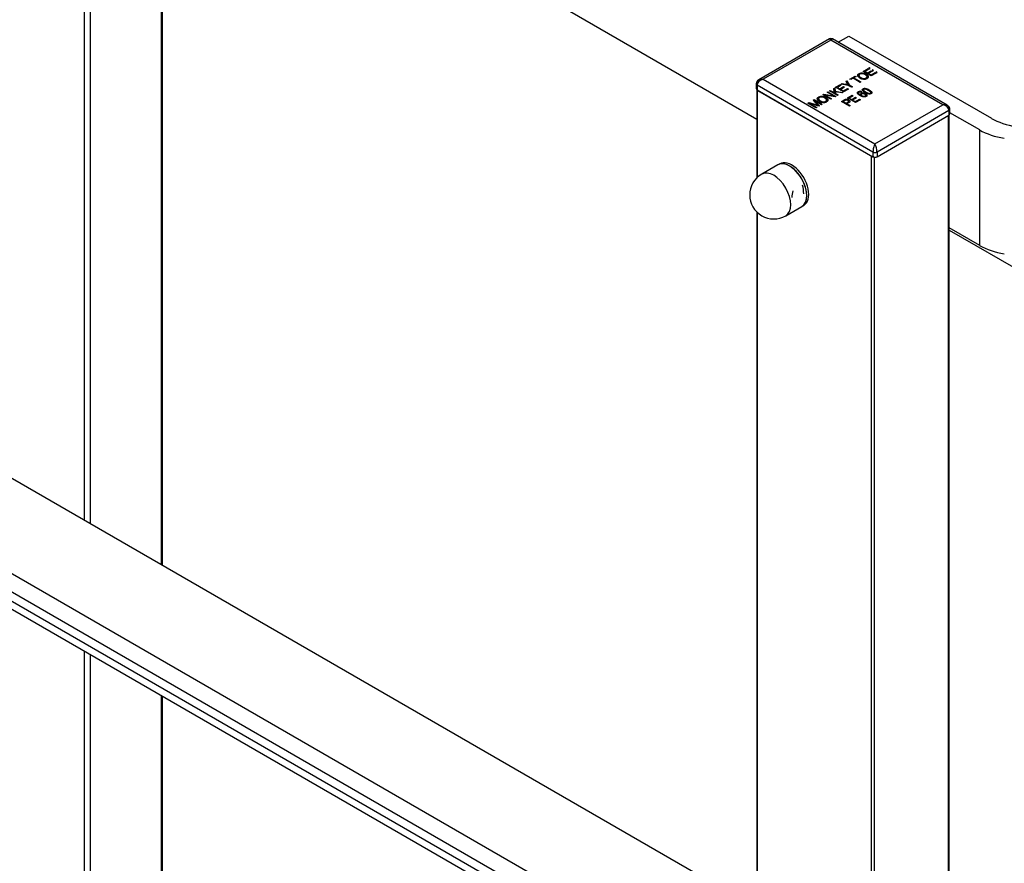
# Model space of a CAD drawing. Units: millimetres. Extents: x 0 to 12435, y 0 to 8747.
# Drawn here: x 10265 to 10613, y 6656 to 6955 of the extents above; entities that cross this region are included whole.
import ezdxf

# ---------------------------------------------------------------- set-up
doc = ezdxf.new("R2010")
doc.units = ezdxf.units.MM
doc.header["$LTSCALE"] = 30
for name, color, linetype in [('C__MKT_PROJECTS_', 7, 'Continuous'), ('FNC_NUT_CAP__M8', 7, 'Continuous'), ('FNS_NUT_NYLOC__M', 7, 'Continuous'), ('FWS_WASHER_PLAIN', 7, 'Continuous'), ('HR009', 7, 'Continuous'), ('LD405_LADDER_HEA', 7, 'Continuous'), ('LD424_LADDER_CAG', 7, 'Continuous'), ('LD439_LADDER_STI', 7, 'Continuous'), ('MODEL_&_ANNOTATIONS', 7, 'Continuous'), ('WALL2', 7, 'Continuous')]:
    doc.layers.add(name, color=color, linetype=linetype)

# ---------------------------------------------------------------- blocks, each defined once
blk = doc.blocks.new('SE2')
at = {"layer": 'C__MKT_PROJECTS_', "color": 7, "linetype": 'Continuous'}
for p, q in [((10287.35, 7132.84), (10287.35, 6777.5)), ((10289.47, 7131.61), (10289.47, 6776.28)), ((10314.57, 7117.12), (10314.57, 6761.78)), ((10315.01, 6761.53), (10315.01, 7116.87)), ((10287.35, 6731.31), (10287.35, 6562.77)), ((10289.47, 6730.09), (10289.47, 6561.54)), ((10314.57, 6715.6), (10314.57, 6652)), ((10315.01, 6652.55), (10315.01, 6715.34))]:
    blk.add_line(p, q, dxfattribs=at)
at = {"layer": 'FNC_NUT_CAP__M8', "color": 7, "linetype": 'Continuous'}
for p, q in [((10532.6, 6903.2), (10526.94, 6899.93)), ((10535.44, 6885.21), (10541.1, 6888.47))]:
    blk.add_line(p, q, dxfattribs=at)
blk.add_arc((10531.19, 6892.57), 8.5, 120, 300, dxfattribs=at)
for centre in [(10536.85, 6895.83), (10531.19, 6892.57)]:
    blk.add_ellipse(centre, major_axis=(-4.25, 7.36), ratio=0.57735, start_param=3.141593, end_param=6.283185, dxfattribs=at)
at = {"layer": 'FNS_NUT_NYLOC__M', "color": 7, "linetype": 'Continuous'}
for centre, radius, start, end in [((10531.18, 6892.99), 10.62, 359.9325, 16.5914), ((10550.11, 6890.76), 12.59, 164.8083, 175.9539)]:
    blk.add_arc(centre, radius, start, end, dxfattribs=at)
at = {"layer": 'FWS_WASHER_PLAIN', "color": 7, "linetype": 'Continuous'}
for p, q in [((10533.3, 6903.6), (10532.6, 6903.2)), ((10541.1, 6888.47), (10541.8, 6888.88))]:
    blk.add_line(p, q, dxfattribs=at)
for centre in [(10536.85, 6895.83), (10537.55, 6896.24)]:
    blk.add_ellipse(centre, major_axis=(4.25, -7.36), ratio=0.57735, start_param=0, end_param=3.141593, dxfattribs=at)
at = {"layer": 'HR009', "color": 7, "linetype": 'Continuous'}
for p, q in [((10525.27, 6640.14), (8872.81, 7594.18)), ((10525.27, 6606.4), (8849.38, 7573.97)), ((10525.27, 6596.6), (8849.38, 7564.18)), ((8852.88, 7559.5), (10525.27, 6593.95)), ((10525.27, 6599.87), (10245.89, 6761.17))]:
    blk.add_line(p, q, dxfattribs=at)
at = {"layer": 'LD405_LADDER_HEA', "color": 7, "linetype": 'Continuous'}
for p, q in [((10525.27, 6929.78), (10525.27, 6898.67)), ((10525.5, 6898.89), (10525.5, 6929.46)), ((10525.5, 6929.46), (10565.74, 6906.23)), ((10592.96, 6427.45), (10592.96, 6920.68)), ((10593.19, 6427.41), (10593.19, 6920.81)), ((10565.74, 6436.34), (10565.74, 6906.23)), ((10566.87, 6436.11), (10566.87, 6905.94)), ((10525.27, 6886.47), (10525.27, 6441.64)), ((10525.5, 6441.57), (10525.5, 6886.25))]:
    blk.add_line(p, q, dxfattribs=at)
for centre, major_axis, start_param, end_param in [((10526.07, 6929.78), (0.8, 0), 3.141593, 3.926991), ((10566.3, 6906.55), (-0.8, 0), 0.785398, 2.189701)]:
    blk.add_ellipse(centre, major_axis=major_axis, ratio=0.57735, start_param=start_param, end_param=end_param, dxfattribs=at)
at = {"layer": 'LD424_LADDER_CAG', "color": 7, "linetype": 'Continuous'}
for p, q in [((10553.98, 6946.55), (10557.81, 6948.77)), ((10557.81, 6948.77), (10608.21, 6919.67)), ((10604.03, 6915.55), (10593.46, 6921.65)), ((10604.03, 6874.73), (10604.03, 6915.55)), ((10604.03, 6874.73), (10593.19, 6880.98))]:
    blk.add_line(p, q, dxfattribs=at)
for centre, major_axis, end_param in [((10622.35, 6927.83), (-20, 0), 1.295907), ((10618.17, 6923.72), (-20, 0), 1.295907), ((10618.17, 6882.89), (-20, 0), 1.295907), ((10679.99, 6626.75), (-364, 0), 3.926991), ((10679.99, 6626.75), (-356, 0), 3.926991)]:
    blk.add_ellipse(centre, major_axis=major_axis, ratio=0.57735, start_param=0.785398, end_param=end_param, dxfattribs=at)
at = {"layer": 'LD439_LADDER_STI', "color": 7, "linetype": 'Continuous'}
for p, q in [((10550.95, 6947.73), (10525.91, 6933.27)), ((10551.45, 6947.34), (10527.41, 6933.46)), ((10591.05, 6924.48), (10551.45, 6947.34)), ((10592.55, 6924.29), (10551.95, 6947.73)), ((10562.85, 6936.28), (10564.54, 6937.26)), ((10564.87, 6937.07), (10563.48, 6936.26)), ((10564.36, 6935.75), (10565.68, 6936.52)), ((10564.54, 6937.26), (10564.87, 6937.07)), ((10564.54, 6936.88), (10564.54, 6937.26)), ((10564.99, 6937.52), (10564.76, 6937.39)), ((10564.76, 6937.39), (10565.09, 6937.2)), ((10564.99, 6937.25), (10564.99, 6937.52)), ((10565.32, 6937.33), (10564.99, 6937.52)), ((10565.09, 6937.2), (10565.32, 6937.33)), ((10565.68, 6936.52), (10566.01, 6936.33)), ((10565.68, 6936.14), (10565.68, 6936.52)), ((10566.21, 6936.82), (10565.98, 6936.69)), ((10565.98, 6936.69), (10566.3, 6936.5)), ((10566.21, 6936.55), (10566.21, 6936.82)), ((10566.53, 6936.64), (10566.21, 6936.82)), ((10566.3, 6936.5), (10566.53, 6936.64)), ((10527.41, 6933.46), (10567.01, 6910.6)), ((10556.76, 6932.76), (10557.08, 6932.95)), ((10557.08, 6932.95), (10557.83, 6931.5)), ((10557.08, 6932.16), (10557.08, 6932.95)), ((10558.15, 6933.57), (10559.99, 6934.63)), ((10558.48, 6933.38), (10558.15, 6933.57)), ((10559.25, 6933.82), (10558.48, 6933.38)), ((10561.75, 6932.38), (10559.25, 6933.82)), ((10560.32, 6934.44), (10559.55, 6933.99)), ((10559.55, 6933.99), (10562.04, 6932.55)), ((10559.55, 6933.65), (10559.55, 6933.99)), ((10559.99, 6934.63), (10560.32, 6934.44)), ((10559.99, 6934.25), (10559.99, 6934.63)), ((10561.33, 6934.63), (10561.33, 6935.45)), ((10561.34, 6934.92), (10561.34, 6934.31)), ((10561.99, 6933.8), (10561.99, 6934.11)), ((10565.68, 6934.65), (10562.85, 6936.28)), ((10563.48, 6936.26), (10564.36, 6935.75)), ((10563.48, 6935.92), (10563.48, 6936.26)), ((10563.9, 6934.83), (10563.9, 6935.25)), ((10563.9, 6933.66), (10563.9, 6933.96)), ((10564.21, 6933.76), (10564.21, 6934.5)), ((10564.36, 6935.41), (10564.36, 6935.75)), ((10566.01, 6936.33), (10564.69, 6935.56)), ((10564.69, 6935.56), (10565.64, 6935.01)), ((10564.69, 6935.22), (10564.69, 6935.56)), ((10565.64, 6935.01), (10567.08, 6935.84)), ((10565.64, 6934.67), (10565.64, 6935.01)), ((10567.41, 6935.65), (10565.68, 6934.65)), ((10567.08, 6935.84), (10567.41, 6935.65)), ((10567.08, 6935.46), (10567.08, 6935.84)), ((10567.5, 6936.08), (10567.26, 6935.94)), ((10567.26, 6935.94), (10567.59, 6935.75)), ((10567.5, 6935.81), (10567.5, 6936.08)), ((10567.82, 6935.89), (10567.5, 6936.08)), ((10567.59, 6935.75), (10567.82, 6935.89)), ((10525, 6931.82), (10525, 6930.19)), ((10525.29, 6931.42), (10525.29, 6929.78)), ((10566.3, 6907.74), (10525.29, 6931.42)), ((10525.29, 6929.78), (10566.3, 6906.1)), ((10550.91, 6929.39), (10551.21, 6929.56)), ((10551.21, 6929.56), (10552.62, 6928.75)), ((10551.21, 6929.22), (10551.21, 6929.56)), ((10552.41, 6930.25), (10552.78, 6930.47)), ((10552.62, 6928.75), (10552.41, 6930.25)), ((10552.51, 6929.5), (10552.78, 6929.65)), ((10552.78, 6930.47), (10552.95, 6929.24)), ((10552.78, 6929.65), (10552.78, 6930.47)), ((10552.78, 6929.65), (10552.95, 6928.43)), ((10553.08, 6930.64), (10554.77, 6931.62)), ((10555.91, 6929.01), (10553.08, 6930.64)), ((10555.1, 6931.43), (10553.7, 6930.62)), ((10553.7, 6930.62), (10554.59, 6930.11)), ((10553.7, 6930.28), (10553.7, 6930.62)), ((10554.59, 6930.11), (10555.91, 6930.88)), ((10554.59, 6929.77), (10554.59, 6930.11)), ((10554.77, 6931.62), (10555.1, 6931.43)), ((10554.77, 6931.24), (10554.77, 6931.62)), ((10556.24, 6930.69), (10554.92, 6929.92)), ((10554.92, 6929.92), (10555.87, 6929.37)), ((10554.92, 6929.58), (10554.92, 6929.92)), ((10555.03, 6931.77), (10555.36, 6931.96)), ((10557.54, 6931.33), (10555.03, 6931.77)), ((10555.36, 6931.96), (10556.68, 6931.74)), ((10555.36, 6931.71), (10555.36, 6931.96)), ((10555.87, 6929.37), (10557.3, 6930.2)), ((10555.91, 6930.88), (10556.24, 6930.69)), ((10555.91, 6930.49), (10555.91, 6930.88)), ((10557.63, 6930.01), (10555.91, 6929.01)), ((10556.68, 6931.48), (10556.68, 6931.74)), ((10557.15, 6932.03), (10556.76, 6932.76)), ((10557.3, 6930.2), (10557.63, 6930.01)), ((10557.3, 6929.82), (10557.3, 6930.2)), ((10557.41, 6931.36), (10557.41, 6931.6)), ((10557.41, 6931.51), (10557.49, 6931.34)), ((10558.74, 6930.64), (10557.54, 6931.33)), ((10557.83, 6931.5), (10559.03, 6930.81)), ((10557.83, 6931.16), (10557.83, 6931.5)), ((10559.03, 6930.81), (10558.74, 6930.64)), ((10562.04, 6932.55), (10561.75, 6932.38)), ((10562.77, 6929.26), (10562.77, 6930.08)), ((10562.93, 6929.82), (10562.93, 6929.2)), ((10563.59, 6929.95), (10563.59, 6930.2)), ((10564.97, 6929.31), (10564.97, 6929.67)), ((10545.13, 6926.05), (10545.55, 6926.3)), ((10546.53, 6924.59), (10545.13, 6926.05)), ((10545.55, 6926.3), (10548.38, 6924.66)), ((10545.55, 6925.62), (10545.55, 6926.3)), ((10547.04, 6926.38), (10547.04, 6927.2)), ((10547.05, 6926.67), (10547.05, 6926.06)), ((10548.56, 6928.03), (10548.87, 6928.21)), ((10551.39, 6926.4), (10548.56, 6928.03)), ((10548.87, 6928.21), (10552.32, 6927.6)), ((10548.87, 6927.85), (10548.87, 6928.21)), ((10552.88, 6927.26), (10549.43, 6927.87)), ((10549.43, 6927.87), (10551.68, 6926.57)), ((10549.43, 6927.53), (10549.43, 6927.87)), ((10549.61, 6926.58), (10549.61, 6927)), ((10549.92, 6925.51), (10549.92, 6926.25)), ((10550.07, 6928.9), (10550.36, 6929.07)), ((10552.32, 6927.6), (10550.07, 6928.9)), ((10550.36, 6929.07), (10553.19, 6927.44)), ((10550.36, 6928.73), (10550.36, 6929.07)), ((10553.74, 6927.76), (10550.91, 6929.39)), ((10551.68, 6926.57), (10551.39, 6926.4)), ((10552.32, 6927.36), (10552.32, 6927.6)), ((10552.62, 6928.41), (10552.62, 6928.75)), ((10553.19, 6927.44), (10552.88, 6927.26)), ((10552.95, 6929.24), (10555.65, 6928.86)), ((10552.95, 6928.43), (10552.95, 6929.24)), ((10552.95, 6928.43), (10552.99, 6928.42)), ((10555.31, 6928.67), (10552.99, 6929)), ((10552.99, 6929), (10553.05, 6928.49)), ((10552.99, 6928.19), (10552.99, 6929)), ((10553.05, 6928.49), (10554.04, 6927.93)), ((10553.05, 6928.15), (10553.05, 6928.49)), ((10554.04, 6927.93), (10553.74, 6927.76)), ((10555.11, 6925.61), (10555.98, 6926.11)), ((10555.65, 6928.86), (10555.31, 6928.67)), ((10555.87, 6929.03), (10555.87, 6929.37)), ((10555.98, 6925.73), (10555.98, 6926.11)), ((10556.49, 6926), (10556.49, 6926.34)), ((10557.28, 6926.86), (10558.97, 6927.84)), ((10560.11, 6925.23), (10557.28, 6926.86)), ((10557.69, 6925.34), (10557.69, 6926.16)), ((10559.3, 6927.65), (10557.9, 6926.84)), ((10557.9, 6926.84), (10558.78, 6926.33)), ((10557.9, 6926.5), (10557.9, 6926.84)), ((10558.78, 6926.33), (10560.11, 6927.1)), ((10558.78, 6925.99), (10558.78, 6926.33)), ((10558.97, 6927.84), (10559.3, 6927.65)), ((10558.97, 6927.46), (10558.97, 6927.84)), ((10560.44, 6926.9), (10559.11, 6926.14)), ((10559.11, 6926.14), (10560.07, 6925.59)), ((10559.11, 6925.8), (10559.11, 6926.14)), ((10560.07, 6925.59), (10561.5, 6926.42)), ((10560.11, 6927.1), (10560.44, 6926.9)), ((10560.11, 6926.71), (10560.11, 6927.1)), ((10561.83, 6926.23), (10560.11, 6925.23)), ((10561.03, 6928.26), (10561.03, 6929.07)), ((10561.14, 6928.77), (10561.14, 6928.17)), ((10561.2, 6928.12), (10561.2, 6928.48)), ((10561.5, 6926.42), (10561.83, 6926.23)), ((10561.5, 6926.04), (10561.5, 6926.42)), ((10562.06, 6927.66), (10562.06, 6928.48)), ((10562.38, 6929.05), (10562.13, 6928.86)), ((10562.13, 6928.14), (10562.13, 6927.55)), ((10563.66, 6927.94), (10563.66, 6928.35)), ((10563.74, 6927.34), (10563.74, 6927.85)), ((10563.76, 6928.67), (10563.76, 6928.97)), ((10565.51, 6928.36), (10565.51, 6928.86)), ((10543.31, 6925), (10543.77, 6925.27)), ((10546.14, 6923.37), (10543.31, 6925)), ((10543.77, 6925.27), (10546.32, 6924.43)), ((10543.77, 6924.74), (10543.77, 6925.27)), ((10547.1, 6923.93), (10543.96, 6924.96)), ((10543.96, 6924.96), (10546.43, 6923.54)), ((10543.96, 6924.62), (10543.96, 6924.96)), ((10548.08, 6924.49), (10545.75, 6925.84)), ((10545.75, 6925.84), (10547.41, 6924.1)), ((10545.75, 6925.4), (10545.75, 6925.84)), ((10546.43, 6923.54), (10546.14, 6923.37)), ((10546.32, 6924.43), (10546.85, 6924.25)), ((10546.32, 6924.19), (10546.32, 6924.43)), ((10546.85, 6924.01), (10546.85, 6924.25)), ((10547.41, 6924.1), (10547.1, 6923.93)), ((10547.7, 6925.55), (10547.7, 6925.86)), ((10548.38, 6924.66), (10548.08, 6924.49)), ((10549.61, 6925.41), (10549.61, 6925.71)), ((10557.94, 6923.98), (10555.11, 6925.61)), ((10556.34, 6925.94), (10555.73, 6925.59)), ((10555.73, 6925.59), (10556.76, 6925)), ((10555.73, 6925.25), (10555.73, 6925.59)), ((10556.76, 6925), (10557.38, 6925.35)), ((10556.76, 6924.66), (10556.76, 6925)), ((10557.69, 6925.15), (10557.09, 6924.81)), ((10557.09, 6924.81), (10558.23, 6924.15)), ((10557.09, 6924.47), (10557.09, 6924.81)), ((10557.38, 6924.97), (10557.38, 6925.35)), ((10557.67, 6925.14), (10557.67, 6925.78)), ((10558.23, 6924.15), (10557.94, 6923.98)), ((10560.07, 6925.25), (10560.07, 6925.59)), ((10567.01, 6910.6), (10591.05, 6924.48)), ((10593.46, 6921.21), (10593.46, 6922.84)), ((10593.17, 6922.43), (10567.72, 6907.74)), ((10567.72, 6906.1), (10593.17, 6920.8)), ((10593.17, 6922.43), (10593.17, 6920.8)), ((10566.3, 6907.74), (10566.3, 6906.1)), ((10567.72, 6907.74), (10567.72, 6906.1))]:
    blk.add_line(p, q, dxfattribs=at)
for centre, radius, start, end in [((10551.45, 6946.86), 1, 60, 120), ((10526.73, 6931.74), 1.74, 98.5495, 177.3119), ((10562.43, 6932.96), 2.72, 57.3907, 114.005), ((10562.43, 6933.72), 1.72, 76.16, 116.4263), ((10563.22, 6936.61), 3.08, 240.1989, 264.9233), ((10563.08, 6935.79), 2.01, 237.1835, 293.9928), ((10562.24, 6932.74), 2.71, 59.95, 77.3115), ((10563.24, 6935.62), 2.1, 262.0002, 298.0045), ((10554, 6915.14), 16.81, 78.2873, 80.802), ((10562.02, 6934.65), 5.53, 208.2057, 213.3893), ((10563.37, 6928.95), 1.28, 79.9654, 117.8325), ((10562.92, 6926.41), 3.85, 57.8437, 80.0529), ((10548.15, 6924.71), 2.72, 57.3907, 114.005), ((10548.14, 6925.47), 1.72, 76.16, 116.4263), ((10547.95, 6924.49), 2.71, 59.95, 77.3115), ((10557.14, 6924.24), 2.2, 107.1236, 121.6554), ((10556.86, 6924.75), 1.63, 59.181, 103.012), ((10561.68, 6927.74), 1.48, 61.8138, 115.8489), ((10562.69, 6929.65), 1.9, 218.2146, 243.9727), ((10561.63, 6928.24), 0.732, 84.7329, 117.6532), ((10561.58, 6927.61), 1.36, 66.4265, 85.0596), ((10562.74, 6926.86), 1.76, 58.1437, 112.5877), ((10562.74, 6927.21), 1.15, 56.4435, 112.876), ((10563.37, 6928.13), 1.28, 110.8511, 117.8325), ((10558.82, 6936.18), 16.9, 223.3191, 224.9046), ((10548.93, 6928.36), 3.08, 240.1989, 264.9233), ((10548.79, 6927.54), 2.01, 237.1835, 293.9928), ((10548.95, 6927.37), 2.1, 262.0002, 298.0045), ((10591.98, 6922.85), 1.49, 359.7978, 54.5269)]:
    blk.add_arc(centre, radius, start, end, dxfattribs=at)
for centre, major_axis, ratio, start_param, end_param in [((10551.45, 6945.7), (0.46, -2.04), 0.264784, 2.438769, 3.224167), ((10551.45, 6945.7), (-0.46, -2.04), 0.264784, 3.059018, 3.844416), ((10527.41, 6931.82), (-2.03, -0.86), 0.711531, 4.418388, 5.989184), ((10527.41, 6931.82), (2.03, -0.86), 0.711531, 2.409843, 2.650196), ((10527.41, 6931.82), (2.03, -0.86), 0.711531, 1.864798, 2.409843), ((10526, 6931.82), (1, 0), 0.57735, 3.141254, 3.926991), ((10526, 6930.19), (1, 0), 0.57735, 3.141593, 3.926991), ((10591.05, 6922.84), (-2.03, -0.86), 0.711531, 3.432557, 4.418388), ((10591.05, 6922.84), (-2.03, 0.86), 0.711531, 3.435594, 5.00639), ((10592.46, 6922.84), (-1, 0), 0.57735, 2.356194, 3.141568), ((10592.46, 6921.21), (-1, 0), 0.57735, 2.356194, 3.141593), ((10567.01, 6908.96), (-0.46, -2.04), 0.264784, 3.844416, 5.415213), ((10567.01, 6908.96), (-0.46, 2.04), 0.264784, 4.009565, 5.580361), ((10567.01, 6908.15), (1, 0), 0.57735, 3.926991, 5.497787), ((10567.01, 6906.51), (-1, 0), 0.57735, 0.785398, 2.356194)]:
    blk.add_ellipse(centre, major_axis=major_axis, ratio=ratio, start_param=start_param, end_param=end_param, dxfattribs=at)
for points, knots in [([(10561.69, 6933.94), (10561.64, 6933.97), (10561.53, 6934.04), (10561.38, 6934.14), (10561.25, 6934.25), (10561.14, 6934.35), (10561.05, 6934.45), (10560.98, 6934.56), (10560.94, 6934.66), (10560.91, 6934.76), (10560.9, 6934.86), (10560.91, 6934.96), (10560.94, 6935.05), (10560.98, 6935.14), (10561.04, 6935.22), (10561.12, 6935.3), (10561.21, 6935.38), (10561.29, 6935.42), (10561.33, 6935.45)], [0, 0, 0, 0, 0.083192, 0.162005, 0.236269, 0.306625, 0.373626, 0.437744, 0.499734, 0.560167, 0.618836, 0.675015, 0.729697, 0.783009, 0.835913, 0.889445, 0.943947, 1, 1, 1, 1]), ([(10561.66, 6935.26), (10561.63, 6935.24), (10561.58, 6935.21), (10561.5, 6935.15), (10561.45, 6935.09), (10561.4, 6935.03), (10561.37, 6934.96), (10561.35, 6934.89), (10561.34, 6934.82), (10561.35, 6934.75), (10561.37, 6934.67), (10561.41, 6934.6), (10561.46, 6934.52), (10561.53, 6934.44), (10561.62, 6934.36), (10561.73, 6934.27), (10561.85, 6934.19), (10561.95, 6934.14), (10561.99, 6934.11)], [0, 0, 0, 0, 0.054969, 0.108359, 0.160164, 0.211332, 0.262853, 0.314982, 0.369007, 0.424781, 0.482962, 0.543587, 0.607945, 0.675928, 0.749003, 0.827141, 0.910502, 1, 1, 1, 1]), ([(10563.9, 6933.96), (10563.92, 6933.98), (10563.98, 6934.01), (10564.05, 6934.07), (10564.11, 6934.13), (10564.15, 6934.19), (10564.18, 6934.25), (10564.2, 6934.32), (10564.21, 6934.39), (10564.2, 6934.47), (10564.18, 6934.54), (10564.15, 6934.62), (10564.09, 6934.7), (10564.03, 6934.78), (10563.94, 6934.85), (10563.84, 6934.93), (10563.73, 6935.01), (10563.64, 6935.06), (10563.6, 6935.09)], [0, 0, 0, 0, 0.054923, 0.108603, 0.161037, 0.212985, 0.265687, 0.319158, 0.374573, 0.432544, 0.492438, 0.554208, 0.618546, 0.686302, 0.757779, 0.833642, 0.914413, 1, 1, 1, 1]), ([(10563.9, 6935.25), (10563.95, 6935.22), (10564.05, 6935.17), (10564.18, 6935.07), (10564.3, 6934.98), (10564.4, 6934.89), (10564.48, 6934.79), (10564.55, 6934.7), (10564.6, 6934.6), (10564.62, 6934.53), (10564.63, 6934.5)], [0, 0, 0, 0, 0.141691, 0.277461, 0.407496, 0.532719, 0.653726, 0.77106, 0.88631, 1, 1, 1, 1]), ([(10564.63, 6934.5), (10564.64, 6934.47), (10564.65, 6934.4), (10564.65, 6934.29), (10564.63, 6934.2), (10564.59, 6934.1), (10564.53, 6934.01), (10564.45, 6933.93), (10564.35, 6933.84), (10564.27, 6933.8), (10564.23, 6933.77)], [0, 0, 0, 0, 0.133765, 0.261459, 0.385485, 0.505837, 0.625946, 0.746913, 0.870985, 1, 1, 1, 1]), ([(10564.23, 6934.22), (10564.25, 6934.2), (10564.31, 6934.15), (10564.4, 6934.07), (10564.45, 6934.01), (10564.48, 6933.98)], [0.3329689, 0.3329689, 0.3329689, 0.3329689, 0.4074958, 0.5327188, 0.6509424, 0.6509424, 0.6509424, 0.6509424]), ([(10563.47, 6928.8), (10563.41, 6928.84), (10563.3, 6928.9), (10563.15, 6929), (10563.01, 6929.1), (10562.89, 6929.19), (10562.78, 6929.28), (10562.7, 6929.37), (10562.63, 6929.45), (10562.57, 6929.54), (10562.54, 6929.62), (10562.52, 6929.69), (10562.52, 6929.76), (10562.53, 6929.83), (10562.57, 6929.9), (10562.62, 6929.96), (10562.68, 6930.02), (10562.74, 6930.06), (10562.77, 6930.08)], [0, 0, 0, 0, 0.095143, 0.184746, 0.268308, 0.346624, 0.419338, 0.487274, 0.550249, 0.609167, 0.663948, 0.715482, 0.764042, 0.810981, 0.856937, 0.902876, 0.950445, 1, 1, 1, 1]), ([(10563.05, 6929.9), (10563.04, 6929.89), (10563.01, 6929.87), (10562.97, 6929.84), (10562.95, 6929.8), (10562.93, 6929.76), (10562.93, 6929.72), (10562.93, 6929.68), (10562.95, 6929.63), (10562.97, 6929.58), (10563.01, 6929.52), (10563.06, 6929.46), (10563.13, 6929.39), (10563.22, 6929.32), (10563.33, 6929.24), (10563.46, 6929.15), (10563.6, 6929.07), (10563.71, 6929), (10563.76, 6928.97)], [0, 0, 0, 0, 0.034819, 0.06892, 0.103451, 0.13905, 0.177175, 0.21794, 0.261904, 0.309765, 0.363214, 0.425621, 0.496913, 0.577674, 0.668027, 0.768682, 0.879294, 1, 1, 1, 1]), ([(10564.68, 6929.5), (10564.62, 6929.53), (10564.52, 6929.59), (10564.36, 6929.68), (10564.21, 6929.75), (10564.08, 6929.81), (10563.95, 6929.87), (10563.83, 6929.91), (10563.73, 6929.94), (10563.63, 6929.96), (10563.54, 6929.97), (10563.45, 6929.98), (10563.37, 6929.98), (10563.3, 6929.98), (10563.23, 6929.97), (10563.16, 6929.95), (10563.1, 6929.93), (10563.07, 6929.91), (10563.05, 6929.9)], [0, 0, 0, 0, 0.120386, 0.230808, 0.330568, 0.420621, 0.500329, 0.570787, 0.632115, 0.684661, 0.731402, 0.774955, 0.815745, 0.853801, 0.890717, 0.92673, 0.963134, 1, 1, 1, 1]), ([(10565.38, 6928.57), (10565.4, 6928.58), (10565.43, 6928.6), (10565.46, 6928.64), (10565.49, 6928.67), (10565.5, 6928.71), (10565.51, 6928.75), (10565.51, 6928.8), (10565.49, 6928.85), (10565.47, 6928.9), (10565.43, 6928.96), (10565.38, 6929.02), (10565.31, 6929.08), (10565.22, 6929.16), (10565.11, 6929.24), (10564.98, 6929.32), (10564.84, 6929.41), (10564.73, 6929.47), (10564.68, 6929.5)], [0, 0, 0, 0, 0.034756, 0.069205, 0.104064, 0.139956, 0.177737, 0.218428, 0.262562, 0.310338, 0.36425, 0.426142, 0.497403, 0.578435, 0.668625, 0.769099, 0.879511, 1, 1, 1, 1]), ([(10564.97, 6929.67), (10565.03, 6929.64), (10565.14, 6929.57), (10565.29, 6929.47), (10565.43, 6929.38), (10565.55, 6929.29), (10565.65, 6929.2), (10565.74, 6929.11), (10565.81, 6929.02), (10565.86, 6928.94), (10565.9, 6928.86), (10565.92, 6928.78), (10565.92, 6928.71), (10565.91, 6928.64), (10565.87, 6928.58), (10565.82, 6928.51), (10565.76, 6928.45), (10565.7, 6928.42), (10565.67, 6928.4)], [0, 0, 0, 0, 0.094617, 0.183688, 0.267342, 0.34512, 0.417913, 0.485924, 0.549158, 0.608141, 0.663254, 0.714593, 0.763212, 0.810011, 0.856169, 0.902455, 0.950076, 1, 1, 1, 1]), ([(10547.41, 6925.69), (10547.35, 6925.72), (10547.24, 6925.79), (10547.09, 6925.89), (10546.96, 6926), (10546.85, 6926.1), (10546.76, 6926.2), (10546.69, 6926.31), (10546.65, 6926.41), (10546.62, 6926.51), (10546.61, 6926.61), (10546.62, 6926.71), (10546.65, 6926.8), (10546.69, 6926.89), (10546.75, 6926.97), (10546.83, 6927.05), (10546.93, 6927.13), (10547, 6927.17), (10547.04, 6927.2)], [0, 0, 0, 0, 0.083192, 0.162005, 0.236269, 0.306625, 0.373626, 0.437744, 0.499734, 0.560167, 0.618836, 0.675015, 0.729697, 0.783009, 0.835913, 0.889445, 0.943947, 1, 1, 1, 1]), ([(10547.37, 6927.01), (10547.34, 6926.99), (10547.29, 6926.96), (10547.22, 6926.9), (10547.16, 6926.84), (10547.11, 6926.78), (10547.08, 6926.71), (10547.06, 6926.64), (10547.05, 6926.57), (10547.06, 6926.5), (10547.08, 6926.42), (10547.12, 6926.35), (10547.17, 6926.27), (10547.25, 6926.19), (10547.33, 6926.11), (10547.44, 6926.02), (10547.56, 6925.94), (10547.66, 6925.89), (10547.7, 6925.86)], [0, 0, 0, 0, 0.054969, 0.108359, 0.160164, 0.211332, 0.262853, 0.314982, 0.369007, 0.424781, 0.482962, 0.543587, 0.607945, 0.675928, 0.749003, 0.827141, 0.910502, 1, 1, 1, 1]), ([(10549.61, 6925.71), (10549.63, 6925.73), (10549.69, 6925.76), (10549.76, 6925.82), (10549.82, 6925.88), (10549.86, 6925.94), (10549.89, 6926), (10549.91, 6926.07), (10549.92, 6926.14), (10549.91, 6926.22), (10549.89, 6926.29), (10549.86, 6926.37), (10549.81, 6926.45), (10549.74, 6926.53), (10549.65, 6926.6), (10549.55, 6926.68), (10549.44, 6926.76), (10549.35, 6926.81), (10549.31, 6926.84)], [0, 0, 0, 0, 0.054923, 0.108603, 0.161037, 0.212985, 0.265687, 0.319158, 0.374573, 0.432544, 0.492438, 0.554208, 0.618546, 0.686302, 0.757779, 0.833642, 0.914413, 1, 1, 1, 1]), ([(10549.61, 6927), (10549.66, 6926.97), (10549.76, 6926.92), (10549.89, 6926.82), (10550.01, 6926.73), (10550.11, 6926.64), (10550.19, 6926.54), (10550.26, 6926.45), (10550.31, 6926.35), (10550.33, 6926.28), (10550.34, 6926.25)], [0, 0, 0, 0, 0.141691, 0.277461, 0.407496, 0.532719, 0.653726, 0.77106, 0.88631, 1, 1, 1, 1]), ([(10550.34, 6926.25), (10550.35, 6926.22), (10550.36, 6926.15), (10550.36, 6926.04), (10550.34, 6925.95), (10550.3, 6925.85), (10550.24, 6925.76), (10550.16, 6925.68), (10550.06, 6925.6), (10549.98, 6925.55), (10549.94, 6925.52)], [0, 0, 0, 0, 0.133765, 0.261459, 0.385485, 0.505837, 0.625946, 0.746913, 0.870985, 1, 1, 1, 1]), ([(10549.94, 6925.97), (10549.96, 6925.95), (10550.02, 6925.9), (10550.11, 6925.82), (10550.16, 6925.76), (10550.19, 6925.73)], [0.3329689, 0.3329689, 0.3329689, 0.3329689, 0.4074958, 0.5327188, 0.6509424, 0.6509424, 0.6509424, 0.6509424]), ([(10557.41, 6925.98), (10557.39, 6925.99), (10557.33, 6926.02), (10557.24, 6926.06), (10557.15, 6926.09), (10557.06, 6926.11), (10556.97, 6926.12), (10556.88, 6926.13), (10556.8, 6926.12), (10556.74, 6926.11), (10556.69, 6926.1), (10556.65, 6926.09), (10556.61, 6926.07), (10556.56, 6926.05), (10556.51, 6926.03), (10556.46, 6926), (10556.4, 6925.98), (10556.36, 6925.95), (10556.34, 6925.94)], [0, 0, 0, 0, 0.09377, 0.18145, 0.264182, 0.343634, 0.418713, 0.486671, 0.549814, 0.609602, 0.641373, 0.677381, 0.718583, 0.764671, 0.815739, 0.871811, 0.933005, 1, 1, 1, 1]), ([(10557.38, 6925.35), (10557.4, 6925.37), (10557.44, 6925.39), (10557.51, 6925.43), (10557.56, 6925.47), (10557.6, 6925.51), (10557.63, 6925.55), (10557.65, 6925.59), (10557.67, 6925.63), (10557.67, 6925.67), (10557.67, 6925.71), (10557.66, 6925.75), (10557.64, 6925.79), (10557.61, 6925.83), (10557.57, 6925.86), (10557.53, 6925.9), (10557.48, 6925.94), (10557.43, 6925.96), (10557.41, 6925.98)], [0, 0, 0, 0, 0.079332, 0.153706, 0.223583, 0.288684, 0.34954, 0.407382, 0.462364, 0.51587, 0.56925, 0.622815, 0.678057, 0.736107, 0.796367, 0.859845, 0.927813, 1, 1, 1, 1]), ([(10557.69, 6926.16), (10557.72, 6926.14), (10557.78, 6926.1), (10557.86, 6926.04), (10557.93, 6925.99), (10557.99, 6925.93), (10558.04, 6925.87), (10558.08, 6925.81), (10558.11, 6925.74), (10558.13, 6925.68), (10558.13, 6925.62), (10558.12, 6925.55), (10558.09, 6925.49), (10558.04, 6925.42), (10557.98, 6925.35), (10557.9, 6925.28), (10557.8, 6925.22), (10557.73, 6925.17), (10557.69, 6925.15)], [0, 0, 0, 0, 0.066633, 0.130318, 0.191414, 0.250222, 0.307644, 0.363778, 0.418941, 0.474177, 0.529339, 0.585724, 0.64416, 0.705484, 0.771261, 0.841987, 0.917917, 1, 1, 1, 1]), ([(10561.74, 6927.72), (10561.67, 6927.76), (10561.55, 6927.83), (10561.37, 6927.95), (10561.22, 6928.05), (10561.09, 6928.16), (10560.98, 6928.26), (10560.9, 6928.35), (10560.83, 6928.44), (10560.79, 6928.53), (10560.77, 6928.61), (10560.76, 6928.69), (10560.77, 6928.76), (10560.79, 6928.83), (10560.83, 6928.9), (10560.88, 6928.96), (10560.95, 6929.02), (10561.01, 6929.06), (10561.03, 6929.07)], [0, 0, 0, 0, 0.103051, 0.198512, 0.286844, 0.36772, 0.44198, 0.509789, 0.57157, 0.628119, 0.680775, 0.730334, 0.777149, 0.822332, 0.86628, 0.910071, 0.954341, 1, 1, 1, 1]), ([(10561.29, 6928.88), (10561.27, 6928.87), (10561.23, 6928.85), (10561.19, 6928.81), (10561.16, 6928.76), (10561.14, 6928.71), (10561.14, 6928.66), (10561.15, 6928.6), (10561.17, 6928.54), (10561.19, 6928.5), (10561.2, 6928.48)], [0, 0, 0, 0, 0.11335, 0.224569, 0.336375, 0.451314, 0.573247, 0.703777, 0.845882, 1, 1, 1, 1]), ([(10563.91, 6927.38), (10563.88, 6927.37), (10563.82, 6927.34), (10563.73, 6927.3), (10563.62, 6927.27), (10563.52, 6927.25), (10563.4, 6927.23), (10563.28, 6927.23), (10563.15, 6927.23), (10563.02, 6927.24), (10562.88, 6927.26), (10562.73, 6927.29), (10562.58, 6927.33), (10562.43, 6927.39), (10562.26, 6927.45), (10562.09, 6927.53), (10561.92, 6927.62), (10561.8, 6927.69), (10561.74, 6927.72)], [0, 0, 0, 0, 0.047551, 0.093526, 0.138964, 0.184454, 0.230761, 0.278881, 0.328893, 0.382046, 0.438692, 0.500232, 0.567111, 0.640251, 0.719611, 0.806076, 0.899245, 1, 1, 1, 1]), ([(10561.86, 6927.94), (10561.85, 6927.97), (10561.83, 6928.02), (10561.81, 6928.1), (10561.81, 6928.17), (10561.84, 6928.24), (10561.87, 6928.31), (10561.92, 6928.37), (10561.98, 6928.43), (10562.03, 6928.46), (10562.06, 6928.48)], [0, 0, 0, 0, 0.140988, 0.274336, 0.402371, 0.526843, 0.648687, 0.767136, 0.8831, 1, 1, 1, 1]), ([(10562.3, 6928.28), (10562.28, 6928.27), (10562.25, 6928.25), (10562.22, 6928.22), (10562.18, 6928.19), (10562.16, 6928.15), (10562.14, 6928.11), (10562.13, 6928.08), (10562.13, 6928.03), (10562.13, 6927.99), (10562.14, 6927.95), (10562.16, 6927.91), (10562.19, 6927.86), (10562.22, 6927.82), (10562.27, 6927.78), (10562.32, 6927.74), (10562.37, 6927.7), (10562.42, 6927.67), (10562.44, 6927.66)], [0, 0, 0, 0, 0.053967, 0.106696, 0.15871, 0.211794, 0.266114, 0.322038, 0.380685, 0.442188, 0.505656, 0.569438, 0.634237, 0.700951, 0.770738, 0.843957, 0.919779, 1, 1, 1, 1]), ([(10562.44, 6927.66), (10562.47, 6927.64), (10562.52, 6927.61), (10562.59, 6927.58), (10562.67, 6927.55), (10562.75, 6927.52), (10562.83, 6927.5), (10562.91, 6927.48), (10562.99, 6927.46), (10563.08, 6927.46), (10563.16, 6927.45), (10563.23, 6927.45), (10563.31, 6927.46), (10563.37, 6927.47), (10563.44, 6927.48), (10563.5, 6927.5), (10563.55, 6927.52), (10563.58, 6927.54), (10563.6, 6927.54)], [0, 0, 0, 0, 0.080996, 0.157958, 0.231877, 0.302413, 0.37095, 0.437026, 0.502296, 0.566222, 0.6285, 0.686633, 0.742459, 0.795334, 0.847143, 0.898151, 0.94884, 1, 1, 1, 1]), ([(10563.6, 6927.54), (10563.61, 6927.55), (10563.64, 6927.57), (10563.67, 6927.6), (10563.7, 6927.63), (10563.72, 6927.66), (10563.73, 6927.7), (10563.74, 6927.74), (10563.74, 6927.78), (10563.73, 6927.82), (10563.71, 6927.86), (10563.69, 6927.91), (10563.66, 6927.95), (10563.62, 6928), (10563.57, 6928.04), (10563.52, 6928.09), (10563.45, 6928.13), (10563.4, 6928.16), (10563.38, 6928.17)], [0, 0, 0, 0, 0.048287, 0.096044, 0.143631, 0.192918, 0.24435, 0.298258, 0.355195, 0.416116, 0.479811, 0.545383, 0.612542, 0.682662, 0.755818, 0.833389, 0.91417, 1, 1, 1, 1]), ([(10565.67, 6928.4), (10565.64, 6928.38), (10565.59, 6928.35), (10565.49, 6928.32), (10565.39, 6928.29), (10565.29, 6928.27), (10565.17, 6928.26), (10565.06, 6928.26), (10564.93, 6928.26), (10564.8, 6928.27), (10564.66, 6928.3), (10564.51, 6928.33), (10564.36, 6928.38), (10564.19, 6928.44), (10564.02, 6928.51), (10563.84, 6928.6), (10563.66, 6928.7), (10563.53, 6928.77), (10563.47, 6928.8)], [0, 0, 0, 0, 0.044611, 0.087711, 0.130552, 0.173481, 0.217275, 0.263323, 0.311859, 0.363466, 0.419436, 0.480887, 0.549207, 0.62421, 0.706384, 0.796492, 0.894207, 1, 1, 1, 1]), ([(10563.66, 6928.35), (10563.71, 6928.32), (10563.8, 6928.27), (10563.91, 6928.18), (10564, 6928.09), (10564.06, 6928.01), (10564.1, 6927.95), (10564.13, 6927.9), (10564.15, 6927.86), (10564.16, 6927.81), (10564.16, 6927.77), (10564.17, 6927.73), (10564.16, 6927.69), (10564.15, 6927.64), (10564.12, 6927.57), (10564.07, 6927.5), (10564, 6927.44), (10563.94, 6927.4), (10563.91, 6927.38)], [0, 0, 0, 0, 0.103591, 0.202924, 0.299555, 0.39438, 0.440669, 0.484853, 0.52745, 0.568251, 0.607724, 0.645846, 0.683408, 0.720058, 0.790977, 0.860076, 0.929528, 1, 1, 1, 1]), ([(10563.76, 6928.97), (10563.82, 6928.94), (10563.92, 6928.88), (10564.08, 6928.8), (10564.23, 6928.72), (10564.36, 6928.66), (10564.49, 6928.61), (10564.61, 6928.57), (10564.71, 6928.54), (10564.81, 6928.51), (10564.9, 6928.5), (10564.98, 6928.5), (10565.06, 6928.49), (10565.14, 6928.5), (10565.21, 6928.51), (10565.27, 6928.53), (10565.33, 6928.55), (10565.37, 6928.56), (10565.38, 6928.57)], [0, 0, 0, 0, 0.12068, 0.230534, 0.330955, 0.420812, 0.501127, 0.571349, 0.633225, 0.685899, 0.73311, 0.776437, 0.817339, 0.855487, 0.892133, 0.92769, 0.963462, 1, 1, 1, 1])]:
    blk.add_open_spline(points, degree=3, knots=knots, dxfattribs=at)
at = {"layer": 'WALL2', "color": 7, "linetype": 'Continuous'}
for p, q in [((10315.01, 7040.78), (10525.27, 6919.39)), ((10593.19, 6880.17), (10739.4, 6795.76))]:
    blk.add_line(p, q, dxfattribs=at)

msp = doc.modelspace()

# ---------------------------------------------------------------- block references
at = {"layer": 'MODEL_&_ANNOTATIONS'}
msp.add_blockref('SE2', (0, 0), dxfattribs=at)

doc.saveas('drawing.dxf')
